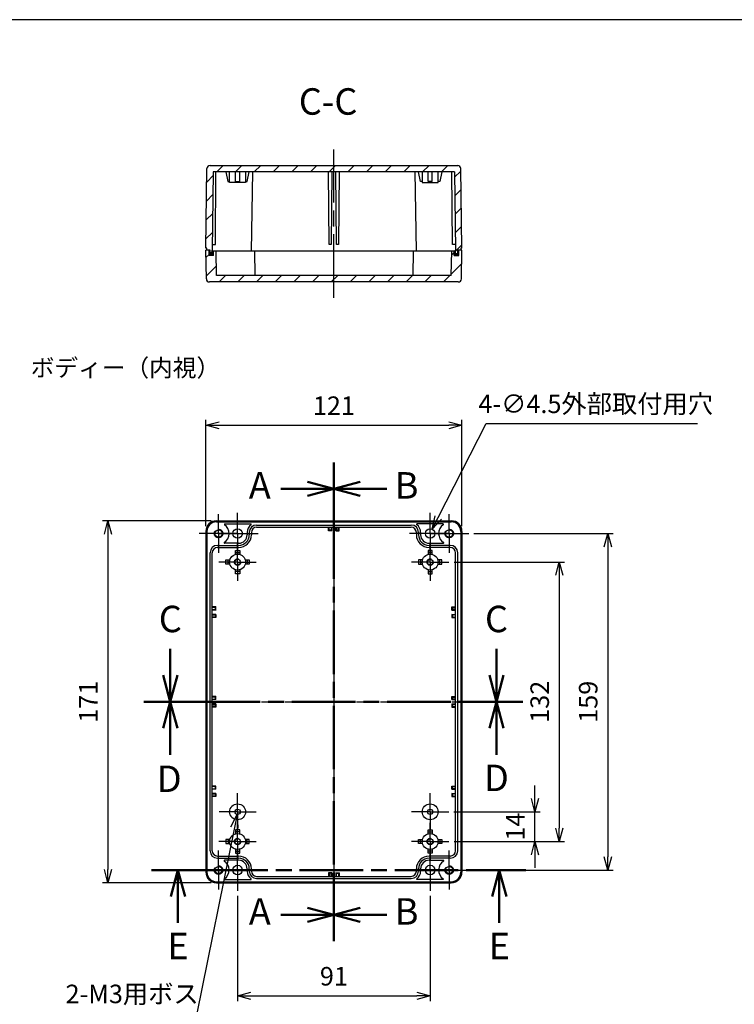
# Model space of a CAD drawing. Units: millimetres. Extents: x 0 to 2025, y 0 to 700.
# Drawn here: x 1271 to 1609, y 235 to 700 of the extents above; entities that cross this region are included whole.
import ezdxf

# ---------------------------------------------------------------- set-up
doc = ezdxf.new("R2010")
doc.units = ezdxf.units.MM
doc.header["$LTSCALE"] = 2.5
for name, pattern in [('AM_ISO02W050x2', [3.75, 3, -0.75]), ('AM_ISO08W050', [18, 12, -1.5, 3, -1.5]), ('AM_ISO08W050x2', [9, 6, -0.75, 1.5, -0.75])]:
    doc.linetypes.add(name, pattern=pattern)
for name, color, linetype, lineweight in [('AM_10', 7, 'AM_ISO08W050', 50), ('AM_5', 3, 'Continuous', 25), ('AM_7', 4, 'AM_ISO08W050', 25), ('AM_8', 1, 'Continuous', 25), ('ｶﾞｽｹｯﾄ', 5, 'Continuous', 25), ('ﾄｯﾌﾟｶﾊﾞｰ', 7, 'Continuous', 25), ('ﾎﾞﾃﾞｨｰ', 2, 'Continuous', 25), ('ﾎﾞﾃﾞｨｰ0', 2, 'AM_ISO02W050x2', 25)]:
    doc.layers.add(name, color=color, linetype=linetype, lineweight=lineweight)
doc.styles.get("Standard").update_dxf_attribs({"font": 'ISOCP.SHX', "bigfont": 'bigfont.shx'})
doc.styles.add('takachi1', font='MS PGothic.ttf', dxfattribs={"height": 2.5})
doc.dimstyles.new('AM_ISO$0', dxfattribs={"dimtxt": 3.5, "dimasz": 2.5, "dimexe": 1, "dimexo": 1, "dimgap": 1.5, "dimtad": 1, "dimdsep": 46, "dimtxsty": 'Standard', "dimblk": 'OPEN30', "dimcen": 0, "dimclrd": 256, "dimclre": 256, "dimclrt": 2, "dimadec": 0, "dimazin": 2, "dimtp": 0.1, "dimtm": 0.1, "dimtfac": 0.71, "dimtmove": 0, "dimatfit": 3, "dimldrblk": 'OPEN30', "dimfxl": 1, "dimlwd": -1, "dimlwe": -1, "dimarcsym": 0})
doc.dimstyles.new('AM_ISO$3', dxfattribs={"dimtxt": 3.5, "dimasz": 2.5, "dimexe": 1, "dimexo": 1, "dimgap": 1.5, "dimtad": 1, "dimtoh": 1, "dimdsep": 46, "dimtxsty": 'Standard', "dimblk": 'OPEN30', "dimcen": 0, "dimclrd": 256, "dimclre": 256, "dimclrt": 2, "dimadec": 0, "dimazin": 2, "dimtp": 0.1, "dimtm": 0.1, "dimtfac": 0.71, "dimtofl": 0, "dimtmove": 0, "dimatfit": 0, "dimldrblk": 'OPEN30', "dimfxl": 1, "dimlwd": -1, "dimlwe": -1, "dimarcsym": 0})
pattern_1 = [(225, (2795.56, 750.9673), (4.419417, -4.419417), [])]

# ---------------------------------------------------------------- blocks, each defined once
blk = doc.blocks.new('_Open30')
at = {"color": 0, "linetype": 'ByBlock', "lineweight": -2}
for p, q in [((-1, 0.268), (0, 0)), ((0, 0), (-1, -0.268)), ((0, 0), (-1, 0))]:
    blk.add_line(p, q, dxfattribs=at)
blk = doc.blocks.new('*D77')
at = {"layer": 'AM_5', "transparency": 16777216}
for p, q in [((1359.33, 460.75), (1359.33, 510.88)), ((1365.58, 508.38), (1474.08, 508.38)), ((1480.33, 460.75), (1480.33, 510.88))]:
    blk.add_line(p, q, dxfattribs=at)
at = {"layer": 'Defpoints', "color": 0, "transparency": 16777216}
for p in [(1480.33, 508.38), (1359.33, 458.25), (1480.33, 458.25)]:
    blk.add_point(p, dxfattribs=at)
at = {"layer": 'AM_5', "transparency": 16777216, "xscale": 6.25, "yscale": 6.25, "zscale": 6.25, "rotation": 180}
blk.add_blockref('_Open30', (1359.33, 508.38), dxfattribs=at)
at = {"layer": 'AM_5', "transparency": 16777216, "xscale": 6.25, "yscale": 6.25, "zscale": 6.25}
blk.add_blockref('_Open30', (1480.33, 508.38), dxfattribs=at)
at = {"layer": 'AM_5', "color": 2, "transparency": 16777216, "insert": (1419.83, 516.5), "char_height": 8.75, "attachment_point": 5}
blk.add_mtext('121', dxfattribs=at)
blk = doc.blocks.new('*D78')
at = {"layer": 'AM_5', "transparency": 16777216}
for p, q in [((1361.83, 463.25), (1310.54, 463.25)), ((1313.04, 457), (1313.04, 298.5)), ((1361.83, 292.25), (1310.54, 292.25))]:
    blk.add_line(p, q, dxfattribs=at)
at = {"layer": 'Defpoints', "color": 0, "transparency": 16777216}
for p in [(1364.33, 463.25), (1313.04, 292.25), (1364.33, 292.25)]:
    blk.add_point(p, dxfattribs=at)
at = {"layer": 'AM_5', "transparency": 16777216, "xscale": 6.25, "yscale": 6.25, "zscale": 6.25}
for p, rotation in [((1313.04, 463.25), 90), ((1313.04, 292.25), 270)]:
    blk.add_blockref('_Open30', p, dxfattribs=dict(at, rotation=rotation))
at = {"layer": 'AM_5', "color": 2, "transparency": 16777216, "insert": (1304.91, 377.75), "char_height": 8.75, "attachment_point": 5, "rotation": 90}
blk.add_mtext('171', dxfattribs=at)
blk = doc.blocks.new('*D79')
at = {"layer": 'AM_5', "transparency": 16777216}
for p, q in [((1486.03, 457.25), (1551.77, 457.25)), ((1549.27, 451), (1549.27, 304.5)), ((1486.03, 298.25), (1551.77, 298.25))]:
    blk.add_line(p, q, dxfattribs=at)
at = {"layer": 'Defpoints', "color": 0, "transparency": 16777216}
for p in [(1483.53, 457.25), (1483.53, 298.25), (1549.27, 298.25)]:
    blk.add_point(p, dxfattribs=at)
at = {"layer": 'AM_5', "transparency": 16777216, "xscale": 6.25, "yscale": 6.25, "zscale": 6.25}
for p, rotation in [((1549.27, 457.25), 90), ((1549.27, 298.25), 270)]:
    blk.add_blockref('_Open30', p, dxfattribs=dict(at, rotation=rotation))
at = {"layer": 'AM_5', "color": 2, "transparency": 16777216, "insert": (1541.14, 377.75), "char_height": 8.75, "attachment_point": 5, "rotation": 90}
blk.add_mtext('159', dxfattribs=at)
blk = doc.blocks.new('*D80')
at = {"layer": 'AM_5', "transparency": 16777216}
for p, q in [((1374.33, 286), (1374.33, 236.32)), ((1465.33, 286), (1465.33, 236.32)), ((1380.58, 238.82), (1459.08, 238.82))]:
    blk.add_line(p, q, dxfattribs=at)
at = {"layer": 'Defpoints', "color": 0, "transparency": 16777216}
for p in [(1374.33, 288.5), (1465.33, 288.5), (1465.33, 238.82)]:
    blk.add_point(p, dxfattribs=at)
at = {"layer": 'AM_5', "transparency": 16777216, "xscale": 6.25, "yscale": 6.25, "zscale": 6.25, "rotation": 180}
blk.add_blockref('_Open30', (1374.33, 238.82), dxfattribs=at)
at = {"layer": 'AM_5', "transparency": 16777216, "xscale": 6.25, "yscale": 6.25, "zscale": 6.25}
blk.add_blockref('_Open30', (1465.33, 238.82), dxfattribs=at)
at = {"layer": 'AM_5', "color": 2, "transparency": 16777216, "insert": (1419.83, 246.94), "char_height": 8.75, "attachment_point": 5}
blk.add_mtext('91', dxfattribs=at)
blk = doc.blocks.new('*D81')
at = {"layer": 'AM_5', "transparency": 16777216}
for p, q in [((1476.63, 443.75), (1528.85, 443.75)), ((1526.35, 437.5), (1526.35, 318)), ((1476.63, 311.75), (1528.85, 311.75))]:
    blk.add_line(p, q, dxfattribs=at)
at = {"layer": 'Defpoints', "color": 0, "transparency": 16777216}
for p in [(1474.13, 443.75), (1474.13, 311.75), (1526.35, 311.75)]:
    blk.add_point(p, dxfattribs=at)
at = {"layer": 'AM_5', "transparency": 16777216, "xscale": 6.25, "yscale": 6.25, "zscale": 6.25}
for p, rotation in [((1526.35, 443.75), 90), ((1526.35, 311.75), 270)]:
    blk.add_blockref('_Open30', p, dxfattribs=dict(at, rotation=rotation))
at = {"layer": 'AM_5', "color": 2, "transparency": 16777216, "insert": (1518.22, 377.75), "char_height": 8.75, "attachment_point": 5, "rotation": 90}
blk.add_mtext('132', dxfattribs=at)
blk = doc.blocks.new('*D95')
at = {"layer": 'AM_5', "transparency": 16777216}
for p, q in [((1469.17, 464.83), (1491.73, 509.26)), ((1491.73, 509.26), (1591.59, 509.26))]:
    blk.add_line(p, q, dxfattribs=at)
at = {"layer": 'Defpoints', "color": 0, "transparency": 16777216}
for p in [(1466.34, 459.26), (1464.31, 455.25)]:
    blk.add_point(p, dxfattribs=at)
at = {"layer": 'AM_5', "transparency": 16777216, "xscale": 6.25, "yscale": 6.25, "zscale": 6.25, "rotation": 243.0782547888979}
blk.add_blockref('_Open30', (1466.34, 459.26), dxfattribs=at)
at = {"layer": 'AM_5', "color": 2, "transparency": 16777216, "insert": (1543.54, 517.38), "char_height": 8.75, "attachment_point": 5}
blk.add_mtext('4-∅4.5外部取付用穴', dxfattribs=at)
blk = doc.blocks.new('*D100')
at = {"layer": 'AM_5', "transparency": 16777216}
for p, q in [((1372.84, 318.4), (1355.11, 230.47)), ((1355.11, 230.47), (1297.62, 230.47))]:
    blk.add_line(p, q, dxfattribs=at)
at = {"layer": 'Defpoints', "color": 0, "transparency": 16777216}
for p in [(1374.57, 326.98), (1374.08, 324.53)]:
    blk.add_point(p, dxfattribs=at)
at = {"layer": 'AM_5', "transparency": 16777216, "xscale": 6.25, "yscale": 6.25, "zscale": 6.25, "rotation": 78.59988183595351}
blk.add_blockref('_Open30', (1374.08, 324.53), dxfattribs=at)
at = {"layer": 'AM_5', "color": 2, "transparency": 16777216, "insert": (1324.49, 238.6), "char_height": 8.75, "attachment_point": 5}
blk.add_mtext('2-M3用ボス', dxfattribs=at)
blk = doc.blocks.new('TK-A3')
blk.add_lwpolyline([(0, 0), (403, 0), (403, 280), (0, 280)], close=True)
blk = doc.blocks.new('*D104')
at = {"layer": 'AM_5', "transparency": 16777216}
for p, q in [((1514.82, 332), (1514.82, 338.25)), ((1476.58, 325.75), (1517.32, 325.75)), ((1514.82, 311.75), (1514.82, 325.75)), ((1476.63, 311.75), (1517.32, 311.75)), ((1514.82, 305.5), (1514.82, 299.25))]:
    blk.add_line(p, q, dxfattribs=at)
at = {"layer": 'Defpoints', "color": 0, "transparency": 16777216}
for p in [(1474.08, 325.75), (1514.82, 325.75), (1474.13, 311.75)]:
    blk.add_point(p, dxfattribs=at)
at = {"layer": 'AM_5', "transparency": 16777216, "xscale": 6.25, "yscale": 6.25, "zscale": 6.25}
for p, rotation in [((1514.82, 325.75), 270), ((1514.82, 311.75), 90)]:
    blk.add_blockref('_Open30', p, dxfattribs=dict(at, rotation=rotation))
at = {"layer": 'AM_5', "color": 2, "transparency": 16777216, "insert": (1506.69, 318.75), "char_height": 8.75, "attachment_point": 5, "rotation": 90}
blk.add_mtext('14', dxfattribs=at)

msp = doc.modelspace()

# ---------------------------------------------------------------- hatches: boundary and pattern name
at = {"layer": 'AM_8'}
h = msp.add_hatch(dxfattribs=at)
h.set_pattern_fill('_U', color=256, scale=6.25, angle=225, style=0, pattern_type=0)
h.set_pattern_definition(pattern_1)
edge = h.paths.add_edge_path()
edge.add_line((1361.326, 591.107), (1361.326, 589.607))
edge.add_line((1361.326, 589.607), (1362.326, 589.607))
edge.add_line((1362.326, 589.607), (1362.326, 591.107))
edge.add_line((1362.326, 591.107), (1362.8, 628.107))
edge.add_line((1362.8, 628.107), (1476.852, 628.107))
edge.add_line((1476.852, 628.107), (1477.326, 591.107))
edge.add_line((1477.326, 591.107), (1477.326, 589.607))
edge.add_line((1477.326, 589.607), (1478.326, 589.607))
edge.add_line((1478.326, 589.607), (1478.326, 591.107))
edge.add_line((1478.326, 591.107), (1479.809, 591.107))
edge.add_line((1479.809, 591.107), (1479.826, 592.107))
edge.add_line((1479.826, 592.107), (1480.326, 592.107))
edge.add_line((1480.326, 592.107), (1479.845, 629.626))
edge.add_arc((1478.345, 629.607), 1.5, 360.73452, 450)
edge.add_line((1478.345, 631.107), (1361.307, 631.107))
edge.add_arc((1361.307, 629.607), 1.5, 450, 539.26548)
edge.add_line((1359.807, 629.626), (1359.326, 592.107))
edge.add_line((1359.326, 592.107), (1359.826, 592.107))
edge.add_line((1359.826, 592.107), (1359.843, 591.107))
edge.add_line((1359.843, 591.107), (1361.326, 591.107))
h = msp.add_hatch(dxfattribs=at)
h.set_pattern_fill('_U', color=256, scale=6.25, angle=225, style=0, pattern_type=0)
h.set_pattern_definition(pattern_1)
edge = h.paths.add_edge_path()
edge.add_line((1479.809, 591.107), (1478.826, 591.107))
edge.add_line((1478.826, 591.107), (1478.826, 588.607))
edge.add_line((1478.826, 588.607), (1476.726, 588.607))
edge.add_line((1476.726, 588.607), (1476.726, 590.607))
edge.add_line((1476.726, 590.607), (1475.517, 590.607))
edge.add_line((1475.517, 590.607), (1475.317, 579.107))
edge.add_line((1475.317, 579.107), (1364.335, 579.107))
edge.add_line((1364.335, 579.107), (1364.135, 590.607))
edge.add_line((1364.135, 590.607), (1362.926, 590.607))
edge.add_line((1362.926, 590.607), (1362.926, 588.607))
edge.add_line((1362.926, 588.607), (1360.826, 588.607))
edge.add_line((1360.826, 588.607), (1360.826, 591.107))
edge.add_line((1360.826, 591.107), (1359.843, 591.107))
edge.add_line((1359.843, 591.107), (1359.326, 591.107))
edge.add_line((1359.326, 591.107), (1359.562, 577.581))
edge.add_arc((1361.062, 577.607), 1.5, 181, 270)
edge.add_line((1361.062, 576.107), (1478.59, 576.107))
edge.add_arc((1478.59, 577.607), 1.5, 270, 359)
edge.add_line((1480.09, 577.581), (1480.326, 591.107))
edge.add_line((1480.326, 591.107), (1479.809, 591.107))
at = {"layer": 'ｶﾞｽｹｯﾄ'}
for points in [[(1360.826, 588.607), (1360.826, 591.107), (1361.326, 591.107), (1361.326, 589.607), (1362.326, 589.607), (1362.326, 590.607), (1362.926, 590.607), (1362.926, 588.607)], [(1478.826, 588.607), (1478.826, 591.107), (1478.326, 591.107), (1478.326, 589.607), (1477.326, 589.607), (1477.326, 590.607), (1476.726, 590.607), (1476.726, 588.607)]]:
    msp.add_hatch(color=256, dxfattribs=at).paths.add_polyline_path(points)

# ---------------------------------------------------------------- linework, layer by layer
at = {"layer": 'AM_10', "color": 7, "linetype": 'AM_ISO08W050'}
for p, q in [((1419.826, 490.87), (1419.826, 465.87)), ((1419.826, 490.87), (1419.826, 465.87)), ((1407.326, 478.37), (1394.826, 478.37)), ((1432.326, 478.37), (1444.826, 478.37)), ((1342.52, 390.253), (1342.52, 402.753)), ((1496.652, 390.253), (1496.652, 402.753)), ((1330.02, 377.753), (1355.02, 377.753)), ((1330.02, 377.753), (1355.02, 377.753)), ((1509.152, 377.753), (1484.152, 377.753)), ((1509.152, 377.753), (1484.152, 377.753)), ((1342.52, 365.253), (1342.52, 352.753)), ((1496.652, 365.253), (1496.652, 352.753)), ((1333.638, 298.253), (1358.638, 298.253)), ((1510.496, 298.253), (1485.496, 298.253)), ((1419.826, 264.586), (1419.826, 289.586)), ((1419.826, 264.586), (1419.826, 289.586)), ((1346.138, 285.753), (1346.138, 273.253)), ((1497.996, 285.753), (1497.996, 273.253)), ((1407.326, 277.086), (1394.826, 277.086)), ((1432.326, 277.086), (1444.826, 277.086))]:
    msp.add_line(p, q, dxfattribs=at)
at = {"layer": 'AM_10', "color": 7, "linetype": 'Continuous'}
for p, q in [((1407.326, 481.719), (1419.826, 478.37)), ((1432.326, 481.719), (1419.826, 478.37)), ((1407.326, 478.37), (1419.826, 478.37)), ((1419.826, 478.37), (1407.326, 475.021)), ((1432.326, 478.37), (1419.826, 478.37)), ((1419.826, 478.37), (1432.326, 475.021)), ((1339.17, 390.253), (1342.52, 377.753)), ((1342.52, 390.253), (1342.52, 377.753)), ((1342.52, 377.753), (1345.869, 390.253)), ((1496.652, 377.753), (1493.303, 390.253)), ((1496.652, 390.253), (1496.652, 377.753)), ((1500.001, 390.253), (1496.652, 377.753)), ((1339.17, 365.253), (1342.52, 377.753)), ((1342.52, 365.253), (1342.52, 377.753)), ((1342.52, 377.753), (1345.869, 365.253)), ((1496.652, 377.753), (1493.303, 365.253)), ((1496.652, 365.253), (1496.652, 377.753)), ((1500.001, 365.253), (1496.652, 377.753)), ((1342.789, 285.753), (1346.138, 298.253)), ((1346.138, 285.753), (1346.138, 298.253)), ((1346.138, 298.253), (1349.488, 285.753)), ((1497.996, 298.253), (1494.646, 285.753)), ((1497.996, 285.753), (1497.996, 298.253)), ((1501.345, 285.753), (1497.996, 298.253)), ((1419.826, 277.086), (1407.326, 280.436)), ((1419.826, 277.086), (1432.326, 280.436)), ((1407.326, 277.086), (1419.826, 277.086)), ((1407.326, 273.737), (1419.826, 277.086)), ((1432.326, 277.086), (1419.826, 277.086)), ((1432.326, 273.737), (1419.826, 277.086))]:
    msp.add_line(p, q, dxfattribs=at)
at = {"layer": 'AM_10', "color": 1, "linetype": 'AM_ISO08W050'}
for p, q in [((1419.826, 465.87), (1419.826, 289.586)), ((1419.826, 465.87), (1419.826, 289.586)), ((1355.02, 377.753), (1484.152, 377.753)), ((1355.02, 377.753), (1484.152, 377.753)), ((1358.638, 298.253), (1485.496, 298.253))]:
    msp.add_line(p, q, dxfattribs=at)
at = {"layer": 'AM_7'}
for p, q in [((1419.826, 568.607), (1419.826, 638.607)), ((1419.826, 470.753), (1419.826, 284.753)), ((1351.826, 377.753), (1487.826, 377.753))]:
    msp.add_line(p, q, dxfattribs=at)
at = {"layer": 'AM_7', "linetype": 'AM_ISO08W050x2'}
for p, q in [((1365.326, 457.253), (1365.326, 466.453)), ((1374.326, 457.253), (1374.326, 467.003)), ((1465.326, 457.253), (1465.326, 467.003)), ((1474.326, 457.253), (1474.326, 466.453)), ((1365.326, 457.253), (1356.126, 457.253)), ((1374.326, 457.253), (1364.576, 457.253)), ((1365.326, 457.253), (1374.526, 457.253)), ((1365.326, 457.253), (1365.326, 448.053)), ((1374.326, 457.253), (1384.076, 457.253)), ((1374.326, 457.253), (1374.326, 447.503)), ((1465.326, 457.253), (1455.576, 457.253)), ((1474.326, 457.253), (1465.126, 457.253)), ((1465.326, 457.253), (1475.076, 457.253)), ((1465.326, 457.253), (1465.326, 447.503)), ((1474.326, 457.253), (1483.526, 457.253)), ((1474.326, 457.253), (1474.326, 448.053)), ((1374.326, 443.753), (1374.326, 452.553)), ((1465.326, 443.753), (1465.326, 452.553)), ((1374.326, 443.753), (1365.526, 443.753)), ((1374.326, 443.753), (1383.126, 443.753)), ((1374.326, 443.753), (1374.326, 434.953)), ((1465.326, 443.753), (1456.526, 443.753)), ((1465.326, 443.753), (1474.126, 443.753)), ((1465.326, 443.753), (1465.326, 434.953)), ((1374.326, 325.753), (1374.326, 334.503)), ((1465.326, 325.753), (1465.326, 334.503)), ((1374.326, 325.753), (1365.576, 325.753)), ((1374.326, 325.753), (1383.076, 325.753)), ((1374.326, 325.753), (1374.326, 317.003)), ((1465.326, 325.753), (1456.576, 325.753)), ((1465.326, 325.753), (1474.076, 325.753)), ((1465.326, 325.753), (1465.326, 317.003)), ((1374.326, 311.753), (1374.326, 320.553)), ((1465.326, 311.753), (1465.326, 320.553)), ((1374.326, 311.753), (1365.526, 311.753)), ((1374.326, 311.753), (1383.126, 311.753)), ((1374.326, 311.753), (1374.326, 302.953)), ((1465.326, 311.753), (1456.526, 311.753)), ((1465.326, 311.753), (1474.126, 311.753)), ((1465.326, 311.753), (1465.326, 302.953)), ((1365.326, 298.253), (1365.326, 307.453)), ((1374.326, 298.253), (1374.326, 308.003)), ((1465.326, 298.253), (1465.326, 308.003)), ((1474.326, 298.253), (1474.326, 307.453)), ((1365.326, 298.253), (1356.126, 298.253)), ((1374.326, 298.253), (1364.576, 298.253)), ((1365.326, 298.253), (1374.526, 298.253)), ((1365.326, 298.253), (1365.326, 289.053)), ((1374.326, 298.253), (1384.076, 298.253)), ((1374.326, 298.253), (1374.326, 288.503)), ((1465.326, 298.253), (1455.576, 298.253)), ((1474.326, 298.253), (1465.126, 298.253)), ((1465.326, 298.253), (1475.076, 298.253)), ((1465.326, 298.253), (1465.326, 288.503)), ((1474.326, 298.253), (1483.526, 298.253)), ((1474.326, 298.253), (1474.326, 289.053))]:
    msp.add_line(p, q, dxfattribs=at)
at = {"layer": 'ﾄｯﾌﾟｶﾊﾞｰ'}
for p, q in [((1361.326, 591.107), (1359.326, 591.107)), ((1359.562, 577.581), (1359.326, 591.107)), ((1360.826, 588.607), (1360.826, 591.107)), ((1480.326, 591.107), (1478.326, 591.107)), ((1478.826, 588.607), (1478.826, 591.107)), ((1480.09, 577.581), (1480.326, 591.107)), ((1362.926, 588.607), (1360.826, 588.607)), ((1477.326, 590.607), (1362.326, 590.607)), ((1362.926, 588.607), (1362.926, 590.607)), ((1364.335, 579.107), (1364.135, 590.607)), ((1382.335, 590.607), (1382.535, 579.107)), ((1457.317, 590.607), (1457.117, 579.107)), ((1475.317, 579.107), (1475.517, 590.607)), ((1476.726, 588.607), (1476.726, 590.607)), ((1476.726, 588.607), (1478.826, 588.607)), ((1475.317, 579.107), (1364.335, 579.107)), ((1478.59, 576.107), (1361.062, 576.107))]:
    msp.add_line(p, q, dxfattribs=at)
for centre, start, end in [((1361.062, 577.607), 181, 270), ((1478.59, 577.607), 270, 359)]:
    msp.add_arc(centre, 1.5, start, end, dxfattribs=at)
at = {"layer": 'ﾎﾞﾃﾞｨｰ'}
for p, q in [((1359.326, 592.107), (1359.807, 629.626)), ((1361.307, 631.107), (1478.345, 631.107)), ((1362.8, 628.107), (1362.326, 591.107)), ((1476.852, 628.107), (1362.8, 628.107)), ((1363.826, 593.807), (1364.076, 628.107)), ((1368.826, 628.107), (1369.769, 623.607)), ((1370.576, 623.107), (1370.576, 628.107)), ((1373.326, 623.607), (1373.326, 628.107)), ((1375.326, 623.607), (1375.326, 628.107)), ((1378.076, 628.107), (1378.076, 623.107)), ((1378.883, 623.607), (1379.826, 628.107)), ((1380.817, 590.607), (1381.472, 628.107)), ((1417.576, 593.807), (1417.326, 628.107)), ((1418.826, 628.107), (1418.576, 593.807)), ((1421.076, 593.807), (1420.826, 628.107)), ((1422.326, 628.107), (1422.076, 593.807)), ((1458.835, 590.607), (1458.18, 628.107)), ((1460.769, 623.607), (1459.826, 628.107)), ((1461.576, 628.107), (1461.576, 623.107)), ((1464.326, 623.607), (1464.326, 628.107)), ((1466.326, 623.607), (1466.326, 628.107)), ((1469.076, 623.107), (1469.076, 628.107)), ((1470.826, 628.107), (1469.883, 623.607)), ((1475.826, 593.807), (1475.576, 628.107)), ((1476.852, 628.107), (1477.326, 591.107)), ((1480.326, 592.107), (1479.845, 629.626)), ((1369.769, 623.607), (1370.576, 623.607)), ((1373.326, 623.607), (1375.326, 623.607)), ((1378.076, 623.607), (1378.883, 623.607)), ((1461.576, 623.607), (1460.769, 623.607)), ((1466.326, 623.607), (1464.326, 623.607)), ((1469.883, 623.607), (1469.076, 623.607)), ((1378.076, 623.107), (1370.576, 623.107)), ((1461.576, 623.107), (1469.076, 623.107)), ((1359.826, 592.107), (1359.326, 592.107)), ((1359.843, 591.107), (1359.826, 592.107)), ((1361.326, 591.107), (1359.843, 591.107)), ((1361.326, 589.607), (1361.326, 591.107)), ((1362.326, 589.607), (1362.326, 591.107)), ((1362.361, 593.807), (1363.826, 593.807)), ((1418.576, 593.807), (1417.576, 593.807)), ((1422.076, 593.807), (1421.076, 593.807)), ((1477.291, 593.807), (1475.826, 593.807)), ((1477.326, 589.607), (1477.326, 591.107)), ((1478.326, 589.607), (1478.326, 591.107)), ((1479.809, 591.107), (1478.326, 591.107)), ((1479.826, 592.107), (1479.809, 591.107)), ((1480.326, 592.107), (1479.826, 592.107)), ((1362.326, 589.607), (1361.326, 589.607)), ((1477.326, 590.607), (1362.326, 590.607)), ((1477.326, 589.607), (1478.326, 589.607)), ((1364.326, 463.253), (1475.326, 463.253)), ((1364.326, 462.753), (1475.326, 462.753)), ((1368.25, 461.753), (1380.56, 461.753)), ((1383.326, 461.253), (1456.326, 461.253)), ((1471.402, 461.753), (1459.092, 461.753)), ((1359.326, 458.253), (1359.326, 297.253)), ((1359.826, 458.253), (1359.826, 297.253)), ((1378.826, 457.753), (1378.826, 456.653)), ((1379.826, 457.753), (1379.826, 456.653)), ((1380.826, 457.753), (1380.826, 456.653)), ((1383.326, 460.253), (1456.326, 460.253)), ((1417.326, 458.503), (1417.326, 460.253)), ((1417.326, 458.503), (1417.576, 458.753)), ((1418.826, 458.503), (1417.326, 458.503)), ((1417.576, 458.753), (1417.576, 460.253)), ((1418.576, 458.753), (1417.576, 458.753)), ((1418.576, 458.753), (1417.576, 458.753)), ((1418.576, 460.253), (1418.576, 458.753)), ((1418.576, 458.753), (1418.826, 458.503)), ((1418.826, 458.503), (1418.826, 460.253)), ((1420.826, 458.503), (1420.826, 460.253)), ((1421.076, 458.753), (1420.826, 458.503)), ((1420.826, 458.503), (1422.326, 458.503)), ((1421.076, 460.253), (1421.076, 458.753)), ((1421.076, 458.753), (1422.076, 458.753)), ((1421.076, 458.753), (1422.076, 458.753)), ((1422.076, 458.753), (1422.076, 460.253)), ((1422.326, 458.503), (1422.076, 458.753)), ((1422.326, 458.503), (1422.326, 460.253)), ((1422.326, 458.503), (1422.326, 458.503)), ((1458.826, 457.753), (1458.826, 456.653)), ((1459.826, 457.753), (1459.826, 456.653)), ((1460.826, 457.753), (1460.826, 456.653)), ((1479.826, 458.253), (1479.826, 297.253)), ((1480.326, 458.253), (1480.326, 297.253)), ((1364.826, 451.653), (1374.826, 451.653)), ((1374.826, 452.653), (1368.097, 452.653)), ((1464.826, 452.653), (1471.555, 452.653)), ((1474.826, 451.653), (1464.826, 451.653)), ((1361.326, 307.353), (1361.326, 448.153)), ((1362.326, 307.353), (1362.326, 448.153)), ((1364.826, 450.653), (1374.826, 450.653)), ((1373.326, 447.367), (1373.326, 449.253)), ((1373.326, 449.253), (1375.326, 449.253)), ((1373.326, 448.253), (1375.326, 448.253)), ((1375.326, 449.253), (1375.326, 447.367)), ((1464.326, 449.253), (1464.326, 447.367)), ((1466.326, 449.253), (1464.326, 449.253)), ((1466.326, 448.253), (1464.326, 448.253)), ((1474.826, 450.653), (1464.826, 450.653)), ((1466.326, 447.367), (1466.326, 449.253)), ((1477.326, 307.353), (1477.326, 448.153)), ((1478.326, 307.353), (1478.326, 448.153)), ((1368.826, 444.753), (1370.712, 444.753)), ((1368.826, 442.753), (1368.826, 444.753)), ((1370.712, 442.753), (1368.826, 442.753)), ((1369.826, 442.753), (1369.826, 444.753)), ((1377.94, 444.753), (1379.826, 444.753)), ((1379.826, 442.753), (1377.94, 442.753)), ((1378.826, 444.753), (1378.826, 442.753)), ((1379.826, 444.753), (1379.826, 442.753)), ((1461.712, 444.753), (1459.826, 444.753)), ((1459.826, 444.753), (1459.826, 442.753)), ((1459.826, 442.753), (1461.712, 442.753)), ((1460.826, 444.753), (1460.826, 442.753)), ((1470.826, 444.753), (1468.94, 444.753)), ((1468.94, 442.753), (1470.826, 442.753)), ((1469.826, 442.753), (1469.826, 444.753)), ((1470.826, 442.753), (1470.826, 444.753)), ((1373.326, 438.253), (1373.326, 440.139)), ((1375.326, 439.253), (1373.326, 439.253)), ((1375.326, 438.253), (1373.326, 438.253)), ((1375.326, 440.139), (1375.326, 438.253)), ((1464.326, 440.139), (1464.326, 438.253)), ((1464.326, 439.253), (1466.326, 439.253)), ((1464.326, 438.253), (1466.326, 438.253)), ((1466.326, 438.253), (1466.326, 440.139)), ((1364.076, 422.553), (1362.326, 422.553)), ((1363.826, 422.303), (1362.326, 422.303)), ((1362.326, 421.303), (1363.826, 421.303)), ((1364.076, 421.053), (1362.326, 421.053)), ((1364.076, 419.053), (1362.326, 419.053)), ((1362.326, 418.803), (1363.826, 418.803)), ((1364.076, 422.553), (1363.826, 422.303)), ((1363.826, 421.303), (1363.826, 422.303)), ((1363.826, 421.303), (1363.826, 422.303)), ((1363.826, 421.303), (1364.076, 421.053)), ((1363.826, 418.803), (1364.076, 419.053)), ((1363.826, 418.803), (1363.826, 417.803)), ((1363.826, 418.803), (1363.826, 417.803)), ((1364.076, 421.053), (1364.076, 422.553)), ((1364.076, 422.553), (1364.076, 422.553)), ((1364.076, 419.053), (1364.076, 417.553)), ((1475.576, 422.553), (1477.326, 422.553)), ((1475.576, 421.053), (1475.576, 422.553)), ((1475.576, 422.553), (1475.576, 422.553)), ((1475.576, 422.553), (1475.826, 422.303)), ((1475.826, 421.303), (1475.576, 421.053)), ((1475.576, 421.053), (1477.326, 421.053)), ((1475.576, 419.053), (1477.326, 419.053)), ((1475.826, 418.803), (1475.576, 419.053)), ((1475.576, 419.053), (1475.576, 417.553)), ((1475.826, 421.303), (1475.826, 422.303)), ((1475.826, 422.303), (1477.326, 422.303)), ((1475.826, 421.303), (1475.826, 422.303)), ((1477.326, 421.303), (1475.826, 421.303)), ((1477.326, 418.803), (1475.826, 418.803)), ((1475.826, 418.803), (1475.826, 417.803)), ((1475.826, 418.803), (1475.826, 417.803)), ((1363.826, 417.803), (1362.326, 417.803)), ((1364.076, 417.553), (1362.326, 417.553)), ((1364.076, 417.553), (1363.826, 417.803)), ((1475.576, 417.553), (1475.826, 417.803)), ((1475.576, 417.553), (1477.326, 417.553)), ((1475.826, 417.803), (1477.326, 417.803)), ((1364.076, 380.253), (1362.326, 380.253)), ((1363.826, 380.003), (1362.326, 380.003)), ((1362.326, 379.003), (1363.826, 379.003)), ((1364.076, 378.753), (1362.326, 378.753)), ((1364.076, 380.253), (1363.826, 380.003)), ((1363.826, 379.003), (1363.826, 380.003)), ((1363.826, 379.003), (1363.826, 380.003)), ((1363.826, 379.003), (1364.076, 378.753)), ((1364.076, 378.753), (1364.076, 380.253)), ((1364.076, 380.253), (1364.076, 380.253)), ((1475.576, 380.253), (1477.326, 380.253)), ((1475.576, 378.753), (1475.576, 380.253)), ((1475.576, 380.253), (1475.576, 380.253)), ((1475.576, 380.253), (1475.826, 380.003)), ((1475.826, 379.003), (1475.576, 378.753)), ((1475.576, 378.753), (1477.326, 378.753)), ((1475.826, 379.003), (1475.826, 380.003)), ((1475.826, 380.003), (1477.326, 380.003)), ((1475.826, 379.003), (1475.826, 380.003)), ((1477.326, 379.003), (1475.826, 379.003)), ((1364.076, 376.753), (1362.326, 376.753)), ((1362.326, 376.503), (1363.826, 376.503)), ((1363.826, 375.503), (1362.326, 375.503)), ((1364.076, 375.253), (1362.326, 375.253)), ((1363.826, 376.503), (1364.076, 376.753)), ((1363.826, 376.503), (1363.826, 375.503)), ((1363.826, 376.503), (1363.826, 375.503)), ((1364.076, 375.253), (1363.826, 375.503)), ((1364.076, 376.753), (1364.076, 375.253)), ((1475.576, 376.753), (1477.326, 376.753)), ((1475.826, 376.503), (1475.576, 376.753)), ((1475.576, 376.753), (1475.576, 375.253)), ((1475.576, 375.253), (1475.826, 375.503)), ((1475.576, 375.253), (1477.326, 375.253)), ((1477.326, 376.503), (1475.826, 376.503)), ((1475.826, 376.503), (1475.826, 375.503)), ((1475.826, 376.503), (1475.826, 375.503)), ((1475.826, 375.503), (1477.326, 375.503)), ((1364.076, 337.953), (1362.326, 337.953)), ((1363.826, 337.703), (1362.326, 337.703)), ((1362.326, 336.703), (1363.826, 336.703)), ((1364.076, 336.453), (1362.326, 336.453)), ((1364.076, 337.953), (1363.826, 337.703)), ((1363.826, 336.703), (1363.826, 337.703)), ((1363.826, 336.703), (1363.826, 337.703)), ((1363.826, 336.703), (1364.076, 336.453)), ((1364.076, 336.453), (1364.076, 337.953)), ((1364.076, 337.953), (1364.076, 337.953)), ((1475.576, 337.953), (1477.326, 337.953)), ((1475.576, 336.453), (1475.576, 337.953)), ((1475.576, 337.953), (1475.576, 337.953)), ((1475.576, 337.953), (1475.826, 337.703)), ((1475.826, 336.703), (1475.576, 336.453)), ((1475.576, 336.453), (1477.326, 336.453)), ((1475.826, 336.703), (1475.826, 337.703)), ((1475.826, 337.703), (1477.326, 337.703)), ((1475.826, 336.703), (1475.826, 337.703)), ((1477.326, 336.703), (1475.826, 336.703)), ((1364.076, 334.453), (1362.326, 334.453)), ((1362.326, 334.203), (1363.826, 334.203)), ((1363.826, 333.203), (1362.326, 333.203)), ((1364.076, 332.953), (1362.326, 332.953)), ((1363.826, 334.203), (1364.076, 334.453)), ((1363.826, 334.203), (1363.826, 333.203)), ((1363.826, 334.203), (1363.826, 333.203)), ((1364.076, 332.953), (1363.826, 333.203)), ((1364.076, 334.453), (1364.076, 332.953)), ((1475.576, 334.453), (1477.326, 334.453)), ((1475.826, 334.203), (1475.576, 334.453)), ((1475.576, 334.453), (1475.576, 332.953)), ((1475.576, 332.953), (1475.826, 333.203)), ((1475.576, 332.953), (1477.326, 332.953)), ((1477.326, 334.203), (1475.826, 334.203)), ((1475.826, 334.203), (1475.826, 333.203)), ((1475.826, 334.203), (1475.826, 333.203)), ((1475.826, 333.203), (1477.326, 333.203)), ((1373.326, 317.253), (1373.326, 315.367)), ((1375.326, 317.253), (1373.326, 317.253)), ((1375.326, 315.367), (1375.326, 317.253)), ((1464.326, 315.367), (1464.326, 317.253)), ((1464.326, 317.253), (1466.326, 317.253)), ((1466.326, 317.253), (1466.326, 315.367)), ((1370.712, 312.753), (1368.826, 312.753)), ((1368.826, 312.753), (1368.826, 310.753)), ((1369.826, 312.753), (1369.826, 310.753)), ((1375.326, 316.253), (1373.326, 316.253)), ((1379.826, 312.753), (1377.94, 312.753)), ((1378.826, 310.753), (1378.826, 312.753)), ((1379.826, 310.753), (1379.826, 312.753)), ((1459.826, 312.753), (1461.712, 312.753)), ((1459.826, 310.753), (1459.826, 312.753)), ((1460.826, 310.753), (1460.826, 312.753)), ((1464.326, 316.253), (1466.326, 316.253)), ((1468.94, 312.753), (1470.826, 312.753)), ((1469.826, 312.753), (1469.826, 310.753)), ((1470.826, 312.753), (1470.826, 310.753)), ((1368.826, 310.753), (1370.712, 310.753)), ((1373.326, 308.139), (1373.326, 306.253)), ((1373.326, 307.253), (1375.326, 307.253)), ((1375.326, 306.253), (1375.326, 308.139)), ((1377.94, 310.753), (1379.826, 310.753)), ((1461.712, 310.753), (1459.826, 310.753)), ((1464.326, 306.253), (1464.326, 308.139)), ((1466.326, 307.253), (1464.326, 307.253)), ((1466.326, 308.139), (1466.326, 306.253)), ((1470.826, 310.753), (1468.94, 310.753)), ((1364.826, 304.853), (1374.826, 304.853)), ((1364.826, 303.853), (1374.826, 303.853)), ((1374.826, 302.853), (1368.097, 302.853)), ((1373.326, 306.253), (1375.326, 306.253)), ((1466.326, 306.253), (1464.326, 306.253)), ((1474.826, 304.853), (1464.826, 304.853)), ((1474.826, 303.853), (1464.826, 303.853)), ((1464.826, 302.853), (1471.555, 302.853)), ((1378.826, 297.753), (1378.826, 298.853)), ((1379.826, 297.753), (1379.826, 298.853)), ((1380.826, 297.753), (1380.826, 298.853)), ((1458.826, 297.753), (1458.826, 298.853)), ((1459.826, 297.753), (1459.826, 298.853)), ((1460.826, 297.753), (1460.826, 298.853)), ((1368.25, 293.753), (1380.56, 293.753)), ((1383.326, 295.253), (1456.326, 295.253)), ((1383.326, 294.253), (1456.326, 294.253)), ((1417.326, 297.003), (1417.326, 295.253)), ((1418.826, 297.003), (1417.326, 297.003)), ((1417.326, 297.003), (1417.576, 296.753)), ((1418.576, 296.753), (1417.576, 296.753)), ((1417.576, 296.753), (1417.576, 295.253)), ((1418.576, 296.753), (1417.576, 296.753)), ((1418.576, 296.753), (1418.826, 297.003)), ((1418.576, 295.253), (1418.576, 296.753)), ((1418.826, 297.003), (1418.826, 295.253)), ((1420.826, 297.003), (1420.826, 295.253)), ((1421.076, 296.753), (1420.826, 297.003)), ((1420.826, 297.003), (1422.326, 297.003)), ((1421.076, 295.253), (1421.076, 296.753)), ((1421.076, 296.753), (1422.076, 296.753)), ((1421.076, 296.753), (1422.076, 296.753)), ((1422.326, 297.003), (1422.076, 296.753)), ((1422.076, 296.753), (1422.076, 295.253)), ((1422.326, 297.003), (1422.326, 295.253)), ((1422.326, 297.003), (1422.326, 297.003)), ((1471.402, 293.753), (1459.092, 293.753)), ((1364.326, 292.753), (1475.326, 292.753)), ((1364.326, 292.253), (1475.326, 292.253))]:
    msp.add_line(p, q, dxfattribs=at)
for centre, radius in [((1365.326, 457.253), 1.7), ((1374.326, 457.253), 2.25), ((1465.326, 457.253), 2.25), ((1474.326, 457.253), 1.7), ((1374.326, 443.753), 3.75), ((1465.326, 443.753), 3.75), ((1374.326, 443.753), 1.3), ((1465.326, 443.753), 1.3), ((1374.326, 325.753), 3.75), ((1374.326, 325.753), 1.25), ((1465.326, 325.753), 3.75), ((1465.326, 325.753), 1.25), ((1374.326, 311.753), 3.75), ((1374.326, 311.753), 1.3), ((1465.326, 311.753), 3.75), ((1465.326, 311.753), 1.3), ((1365.326, 298.253), 1.7), ((1374.326, 298.253), 2.25), ((1465.326, 298.253), 2.25), ((1474.326, 298.253), 1.7)]:
    msp.add_circle(centre, radius, dxfattribs=at)
for centre, radius, start, end in [((1361.307, 629.607), 1.5, 90, 179.26548), ((1478.345, 629.607), 1.5, 0.73452, 90), ((1364.326, 458.253), 5, 90, 180), ((1364.326, 458.253), 4.5, 90, 180), ((1365.326, 457.253), 5, 302.20423, 55.78395), ((1368.25, 461.553), 0.2, 90, 235.78395), ((1383.326, 457.753), 4.5, 126.04933, 180), ((1383.326, 457.753), 3.5, 90, 180), ((1380.56, 461.553), 0.2, 306.04933, 90), ((1456.326, 457.753), 3.5, 0, 90), ((1459.092, 461.553), 0.2, 90, 233.95067), ((1456.326, 457.753), 4.5, 0, 53.95067), ((1474.326, 457.253), 5, 124.21605, 237.79577), ((1471.402, 461.553), 0.2, 304.21605, 90), ((1475.326, 458.253), 5, 0, 90), ((1475.326, 458.253), 4.5, 0, 90), ((1374.826, 456.653), 5, 270, 0), ((1374.826, 456.653), 6, 270, 0), ((1374.826, 456.653), 4, 270, 0), ((1383.326, 457.753), 2.5, 90, 180), ((1456.326, 457.753), 2.5, 0, 90), ((1464.826, 456.653), 6, 180, 270), ((1464.826, 456.653), 5, 180, 270), ((1464.826, 456.653), 4, 180, 270), ((1364.826, 448.153), 3.5, 90, 180), ((1368.097, 452.853), 0.2, 122.20423, 270), ((1471.555, 452.853), 0.2, 270, 57.79577), ((1474.826, 448.153), 3.5, 0, 90), ((1364.826, 448.153), 2.5, 90, 180), ((1474.826, 448.153), 2.5, 0, 90), ((1364.826, 307.353), 3.5, 180, 270), ((1364.826, 307.353), 2.5, 180, 270), ((1474.826, 307.353), 3.5, 270, 0), ((1474.826, 307.353), 2.5, 270, 0), ((1368.097, 302.653), 0.2, 90, 237.79577), ((1365.326, 298.253), 5, 304.21605, 57.79577), ((1374.826, 298.853), 6, 0, 90), ((1374.826, 298.853), 5, 0, 90), ((1374.826, 298.853), 4, 0, 90), ((1464.826, 298.853), 6, 90, 180), ((1464.826, 298.853), 5, 90, 180), ((1464.826, 298.853), 4, 90, 180), ((1474.326, 298.253), 5, 122.20423, 235.78395), ((1471.555, 302.653), 0.2, 302.20423, 90), ((1383.326, 297.753), 4.5, 180, 233.95067), ((1383.326, 297.753), 3.5, 180, 270), ((1383.326, 297.753), 2.5, 180, 270), ((1456.326, 297.753), 3.5, 270, 0), ((1456.326, 297.753), 2.5, 270, 0), ((1456.326, 297.753), 4.5, 306.04933, 0), ((1364.326, 297.253), 5, 180, 270), ((1364.326, 297.253), 4.5, 180, 270), ((1368.25, 293.953), 0.2, 124.21605, 270), ((1380.56, 293.953), 0.2, 270, 53.95067), ((1459.092, 293.953), 0.2, 126.04933, 270), ((1471.402, 293.953), 0.2, 270, 55.78395), ((1475.326, 297.253), 4.5, 270, 0), ((1475.326, 297.253), 5, 270, 0)]:
    msp.add_arc(centre, radius, start, end, dxfattribs=at)
at = {"layer": 'ﾎﾞﾃﾞｨｰ0'}
for centre, radius in [((1365.326, 457.253), 2), ((1474.326, 457.253), 2), ((1374.326, 443.753), 1.5), ((1465.326, 443.753), 1.5), ((1374.326, 311.753), 1.5), ((1465.326, 311.753), 1.5), ((1365.326, 298.253), 2), ((1474.326, 298.253), 2)]:
    msp.add_circle(centre, radius, dxfattribs=at)

# ---------------------------------------------------------------- block references
at = {"lineweight": 0, "xscale": 2.5, "yscale": 2.5, "zscale": 2.5}
msp.add_blockref('TK-A3', (1017.5, 0), dxfattribs=at)

# ---------------------------------------------------------------- texts
at = {"insert": (1276.58, 539.639), "char_height": 8.2, "attachment_point": 1, "style": 'takachi1'}
msp.add_mtext_dynamic_manual_height_columns('ボディー（内視）', width=86.80269, gutter_width=12.5, heights=[0], dxfattribs=at)
at = {"layer": 'AM_10', "color": 7, "char_height": 12.5, "attachment_point": 5}
for s, insert in [('C-C', (1417.093, 659.736)), ('A', (1384.826, 478.37)), ('B', (1454.201, 478.37)), ('C', (1342.52, 415.253)), ('C', (1496.652, 415.253)), ('D', (1342.024, 339.75)), ('D', (1496.652, 340.166)), ('A', (1384.826, 277.086)), ('B', (1454.201, 277.086)), ('E', (1346.138, 260.753)), ('E', (1497.996, 260.753))]:
    msp.add_mtext(s, dxfattribs=dict(at, insert=insert))

# ---------------------------------------------------------------- dimensions: what is measured, and where the dimension line sits
at = {"layer": 'AM_5'}
dim = msp.add_linear_dim(base=(1480.326, 508.376), p1=(1359.326, 458.253), p2=(1480.326, 458.253), dimstyle='AM_ISO$0', override={"dimscale": 2.5, "dimpost": ''}, dxfattribs=at)
dim.commit()
dim.dimension.update_dxf_attribs({"geometry": '*D77', "text_midpoint": (1419.826, 516.502)})
for p1, p2, text, picture, middle in [((1464.307, 455.247), (1466.345, 459.259), '4-<>外部取付用穴', '*D95', (1543.535, 509.256)), ((1374.573, 326.978), (1374.079, 324.528), '2-M3用ボス', '*D100', (1324.492, 230.471))]:
    dim = msp.add_diameter_dim_2p(p1=p1, p2=p2, text=text, dimstyle='AM_ISO$3', override={"dimscale": 2.5, "dimdec": 1}, dxfattribs=at)
    dim.commit()
    dim.dimension.update_dxf_attribs({"geometry": picture, "text_midpoint": middle, "dimtype": 163})
for base, p1, p2, angle, override, picture, middle in [((1313.038, 292.253), (1364.326, 463.253), (1364.326, 292.253), 90, {"dimscale": 2.5}, '*D78', (1304.913, 377.753)), ((1549.269, 298.253), (1483.526, 457.253), (1483.526, 298.253), 90, {"dimscale": 2.5}, '*D79', (1541.144, 377.753)), ((1526.35, 311.753), (1474.126, 443.753), (1474.126, 311.753), 90, {"dimscale": 2.5}, '*D81', (1518.224, 377.753)), ((1465.326, 238.816), (1374.326, 288.503), (1465.326, 288.503), 0, {"dimscale": 2.5, "dimpost": ''}, '*D80', (1419.826, 246.941))]:
    dim = msp.add_linear_dim(base=base, p1=p1, p2=p2, angle=angle, dimstyle='AM_ISO$0', override=override, dxfattribs=at)
    dim.commit()
    dim.dimension.update_dxf_attribs({"geometry": picture, "text_midpoint": middle})
dim = msp.add_linear_dim(base=(1514.818, 325.753), p1=(1474.126, 311.753), p2=(1474.076, 325.753), angle=90, dimstyle='AM_ISO$0', override={"dimscale": 2.5, "dimdec": 1}, dxfattribs=at)
dim.commit()
dim.dimension.update_dxf_attribs({"geometry": '*D104', "text_midpoint": (1514.818, 318.753), "dimtype": 160})

doc.saveas('drawing.dxf')
